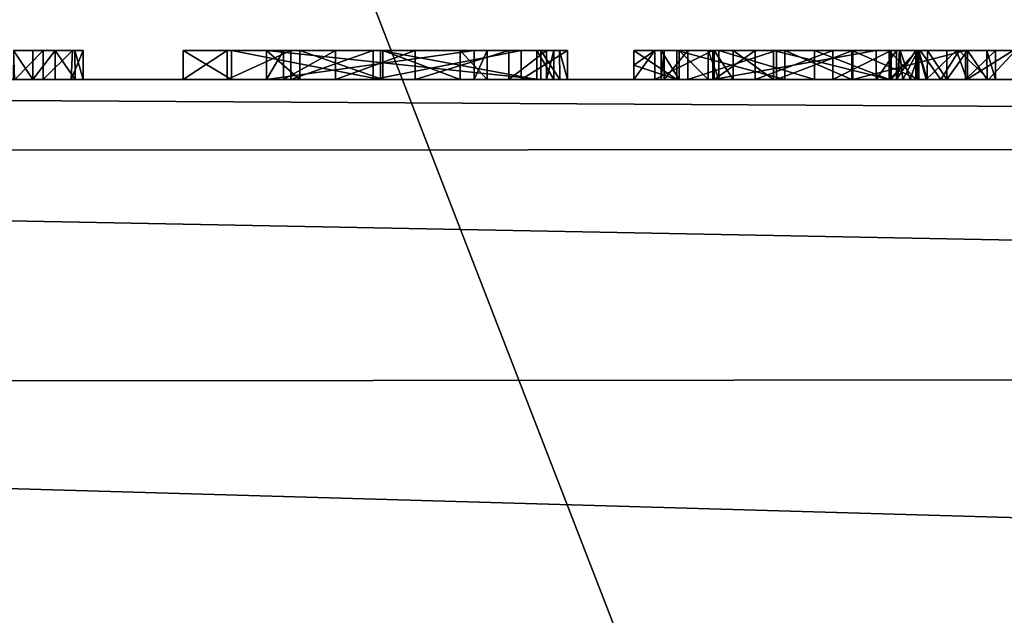
# Model space of a CAD drawing. Units: millimetres. Extents: x -32 to 32, y -122 to 32.
# Drawn here: x -7 to -4, y -23 to -21 of the extents above; entities that cross this region are included whole.
import ezdxf

# ---------------------------------------------------------------- set-up
doc = ezdxf.new("R2010")
doc.units = ezdxf.units.MM
doc.header["$LTSCALE"] = 81.481481
for name, color, linetype in [('178', 7, 'CONTINUOUS'), ('192', 7, 'CONTINUOUS'), ('194', 7, 'CONTINUOUS'), ('221', 7, 'CONTINUOUS'), ('33', 7, 'CONTINUOUS'), ('34', 7, 'CONTINUOUS'), ('347', 7, 'CONTINUOUS'), ('349', 7, 'CONTINUOUS'), ('35', 7, 'CONTINUOUS'), ('357', 7, 'CONTINUOUS'), ('36', 7, 'CONTINUOUS'), ('37', 7, 'CONTINUOUS'), ('42', 7, 'CONTINUOUS'), ('43', 7, 'CONTINUOUS'), ('44', 7, 'CONTINUOUS'), ('45', 7, 'CONTINUOUS'), ('46', 7, 'CONTINUOUS'), ('47', 7, 'CONTINUOUS'), ('48', 7, 'CONTINUOUS'), ('49', 7, 'CONTINUOUS'), ('5', 7, 'CONTINUOUS'), ('50', 7, 'CONTINUOUS'), ('51', 7, 'CONTINUOUS'), ('52', 7, 'CONTINUOUS'), ('53', 7, 'CONTINUOUS'), ('54', 7, 'CONTINUOUS'), ('55', 7, 'CONTINUOUS'), ('56', 7, 'CONTINUOUS'), ('57', 7, 'CONTINUOUS'), ('58', 7, 'CONTINUOUS'), ('59', 7, 'CONTINUOUS'), ('6', 7, 'CONTINUOUS'), ('60', 7, 'CONTINUOUS'), ('61', 7, 'CONTINUOUS'), ('62', 7, 'CONTINUOUS'), ('63', 7, 'CONTINUOUS'), ('64', 7, 'CONTINUOUS'), ('65', 7, 'CONTINUOUS'), ('66', 7, 'CONTINUOUS'), ('67', 7, 'CONTINUOUS'), ('68', 7, 'CONTINUOUS'), ('69', 7, 'CONTINUOUS'), ('7', 7, 'CONTINUOUS'), ('70', 7, 'CONTINUOUS')]:
    doc.layers.add(name, color=color, linetype=linetype)

msp = doc.modelspace()

# ---------------------------------------------------------------- linework, layer by layer
at = {"layer": '178', "linetype": 'Continuous'}
for points in [[(-4.4163, -21, 23.0959), (-4.4349, -21, 22.6673), (-4.4275, -20.9, 22.9645), (-4.4163, -21, 23.0959)], [(-4.4349, -21, 22.6673), (-4.3904, -21, 22.2382), (-4.4251, -20.9, 22.5179), (-4.4349, -21, 22.6673)], [(-4.4275, -20.9, 22.9645), (-4.4349, -21, 22.6673), (-4.4251, -20.9, 22.5179), (-4.4275, -20.9, 22.9645)], [(-4.3627, -20.9, 23.4102), (-4.4163, -21, 23.0959), (-4.4275, -20.9, 22.9645), (-4.3627, -20.9, 23.4102)], [(-4.4251, -20.9, 22.5179), (-4.3904, -21, 22.2382), (-4.3558, -20.9, 22.0743), (-4.4251, -20.9, 22.5179)], [(-4.3361, -21, 23.5187), (-4.4163, -21, 23.0959), (-4.3627, -20.9, 23.4102), (-4.3361, -21, 23.5187)], [(-4.3904, -21, 22.2382), (-4.2852, -21, 21.8228), (-4.3558, -20.9, 22.0743), (-4.3904, -21, 22.2382)], [(-4.2302, -20.9, 23.8374), (-4.3361, -21, 23.5187), (-4.3627, -20.9, 23.4102), (-4.2302, -20.9, 23.8374)], [(-4.3558, -20.9, 22.0743), (-4.2852, -21, 21.8228), (-4.2217, -20.9, 21.6518), (-4.3558, -20.9, 22.0743)], [(-4.1948, -21, 23.9251), (-4.3361, -21, 23.5187), (-4.2302, -20.9, 23.8374), (-4.1948, -21, 23.9251)], [(-4.2852, -21, 21.8228), (-4.1195, -21, 21.4242), (-4.2217, -20.9, 21.6518), (-4.2852, -21, 21.8228)], [(-4.0343, -20.9, 24.2411), (-4.1948, -21, 23.9251), (-4.2302, -20.9, 23.8374), (-4.0343, -20.9, 24.2411)], [(-4.2217, -20.9, 21.6518), (-4.1195, -21, 21.4242), (-4.0266, -20.9, 21.2551), (-4.2217, -20.9, 21.6518)], [(-3.9972, -21, 24.3059), (-4.1948, -21, 23.9251), (-4.0343, -20.9, 24.2411), (-3.9972, -21, 24.3059)], [(-4.1195, -21, 21.4242), (-3.8993, -21, 21.0566), (-4.0266, -20.9, 21.2551), (-4.1195, -21, 21.4242)]]:
    msp.add_3dface(points, dxfattribs=at)
at = {"layer": '192', "color": 250, "linetype": 'Continuous', "true_color": 0x282828}
for points in [[(-7.426, -20.9, 16.049), (-7.4924, -20.9, 18.3145), (-7.4934, -20.9, 16.0786), (-7.426, -20.9, 16.049)], [(-7.391, -20.9, 18.363), (-7.4924, -20.9, 18.3145), (-7.426, -20.9, 16.049), (-7.391, -20.9, 18.363)], [(-7.349, -20.9, 16.049), (-7.391, -20.9, 18.363), (-7.426, -20.9, 16.049), (-7.349, -20.9, 16.049)], [(-7.2896, -20.9, 18.3145), (-7.391, -20.9, 18.363), (-7.349, -20.9, 16.049), (-7.2896, -20.9, 18.3145)], [(-7.2896, -20.9, 18.3145), (-7.349, -20.9, 16.049), (-7.2816, -20.9, 16.0786), (-7.2896, -20.9, 18.3145)], [(-7.252, -20.9, 18.224), (-7.2896, -20.9, 18.3145), (-7.252, -20.9, 16.146), (-7.252, -20.9, 18.224)], [(-7.252, -20.9, 16.146), (-7.2896, -20.9, 18.3145), (-7.2816, -20.9, 16.0786), (-7.252, -20.9, 16.146)], [(-6.906, -20.9, 16.83), (-6.7388, -20.9, 16.2438), (-6.7537, -20.9, 17.3554), (-6.906, -20.9, 16.83)], [(-6.7537, -20.9, 17.3554), (-6.7388, -20.9, 16.2438), (-6.618, -20.9, 16.765), (-6.7537, -20.9, 17.3554)], [(-6.534, -20.9, 17.5437), (-6.7537, -20.9, 17.3554), (-6.6179, -20.9, 16.975), (-6.534, -20.9, 17.5437)], [(-6.7537, -20.9, 17.3554), (-6.618, -20.9, 16.765), (-6.6179, -20.9, 16.975), (-6.7537, -20.9, 17.3554)], [(-6.7388, -20.9, 16.2438), (-6.2231, -20.9, 16.0027), (-6.5594, -20.9, 16.4883), (-6.7388, -20.9, 16.2438)], [(-6.618, -20.9, 16.765), (-6.7388, -20.9, 16.2438), (-6.5594, -20.9, 16.4883), (-6.618, -20.9, 16.765)], [(-6.618, -20.9, 16.765), (-5.669, -20.9, 16.765), (-6.6179, -20.9, 16.975), (-6.618, -20.9, 16.765)], [(-6.534, -20.9, 17.5437), (-6.6179, -20.9, 16.975), (-6.5032, -20.9, 17.2708), (-6.534, -20.9, 17.5437)], [(-5.669, -20.9, 16.765), (-5.8989, -20.9, 16.975), (-6.6179, -20.9, 16.975), (-5.669, -20.9, 16.765)], [(-6.2231, -20.9, 16.0027), (-6.3796, -20.9, 16.2904), (-6.5594, -20.9, 16.4883), (-6.2231, -20.9, 16.0027)], [(-6.2493, -20.9, 17.62), (-6.534, -20.9, 17.5437), (-6.5032, -20.9, 17.2708), (-6.2493, -20.9, 17.62)], [(-6.215, -20.9, 17.389), (-6.2493, -20.9, 17.62), (-6.5032, -20.9, 17.2708), (-6.215, -20.9, 17.389)], [(-6.2231, -20.9, 16.0027), (-6.1031, -20.9, 16.2364), (-6.3796, -20.9, 16.2904), (-6.2231, -20.9, 16.0027)], [(-5.7368, -20.9, 17.4321), (-6.2493, -20.9, 17.62), (-5.948, -20.9, 17.2893), (-5.7368, -20.9, 17.4321)], [(-6.2493, -20.9, 17.62), (-6.215, -20.9, 17.389), (-5.948, -20.9, 17.2893), (-6.2493, -20.9, 17.62)], [(-6.2231, -20.9, 16.0027), (-5.683, -20.9, 16.132), (-6.1031, -20.9, 16.2364), (-6.2231, -20.9, 16.0027)], [(-5.683, -20.9, 16.132), (-5.7796, -20.9, 16.3426), (-6.1031, -20.9, 16.2364), (-5.683, -20.9, 16.132)], [(-5.855, -20.9, 17.022), (-5.7368, -20.9, 17.4321), (-5.948, -20.9, 17.2893), (-5.855, -20.9, 17.022)], [(-5.8989, -20.9, 16.975), (-5.669, -20.9, 16.765), (-5.855, -20.9, 17.022), (-5.8989, -20.9, 16.975)], [(-5.669, -20.9, 16.765), (-5.7368, -20.9, 17.4321), (-5.855, -20.9, 17.022), (-5.669, -20.9, 16.765)], [(-5.6489, -20.9, 16.3377), (-5.7796, -20.9, 16.3426), (-5.624, -20.9, 16.195), (-5.6489, -20.9, 16.3377)], [(-5.7796, -20.9, 16.3426), (-5.683, -20.9, 16.132), (-5.624, -20.9, 16.195), (-5.7796, -20.9, 16.3426)], [(-5.576, -20.9, 16.949), (-5.7368, -20.9, 17.4321), (-5.576, -20.9, 16.858), (-5.576, -20.9, 16.949)], [(-5.576, -20.9, 16.858), (-5.7368, -20.9, 17.4321), (-5.6044, -20.9, 16.7934), (-5.576, -20.9, 16.858)], [(-5.7368, -20.9, 17.4321), (-5.669, -20.9, 16.765), (-5.6044, -20.9, 16.7934), (-5.7368, -20.9, 17.4321)], [(-5.347, -20.9, 16.478), (-5.1981, -20.9, 16.1213), (-5.2747, -20.9, 16.7366), (-5.347, -20.9, 16.478)], [(-5.1981, -20.9, 16.1213), (-5.0737, -20.9, 16.9145), (-5.2747, -20.9, 16.7366), (-5.1981, -20.9, 16.1213)], [(-5.2419, -20.9, 17.4413), (-5.2526, -20.9, 17.3482), (-5.1903, -20.9, 17.2775), (-5.2419, -20.9, 17.4413)], [(-5.16, -20.9, 17.512), (-5.2419, -20.9, 17.4413), (-5.1903, -20.9, 17.2775), (-5.16, -20.9, 17.512)], [(-5.1981, -20.9, 16.1213), (-4.824, -20.9, 16.0203), (-5.069, -20.9, 16.495), (-5.1981, -20.9, 16.1213)], [(-5.0737, -20.9, 16.9145), (-5.1981, -20.9, 16.1213), (-5.069, -20.9, 16.495), (-5.0737, -20.9, 16.9145)], [(-5.09, -20.9, 17.28), (-5.16, -20.9, 17.512), (-5.1903, -20.9, 17.2775), (-5.09, -20.9, 17.28)], [(-5.09, -20.9, 17.28), (-5.053, -20.9, 17.301), (-5.16, -20.9, 17.512), (-5.09, -20.9, 17.28)], [(-5.16, -20.9, 17.512), (-5.053, -20.9, 17.301), (-4.8533, -20.9, 17.6045), (-5.16, -20.9, 17.512)], [(-4.508, -20.9, 17.038), (-5.0737, -20.9, 16.9145), (-4.8634, -20.9, 16.7702), (-4.508, -20.9, 17.038)], [(-5.0737, -20.9, 16.9145), (-5.069, -20.9, 16.495), (-5.0036, -20.9, 16.6603), (-5.0737, -20.9, 16.9145)], [(-5.0737, -20.9, 16.9145), (-5.0036, -20.9, 16.6603), (-4.8634, -20.9, 16.7702), (-5.0737, -20.9, 16.9145)], [(-5.069, -20.9, 16.495), (-4.824, -20.9, 16.0203), (-4.9267, -20.9, 16.2682), (-5.069, -20.9, 16.495)], [(-5.053, -20.9, 17.301), (-4.7215, -20.9, 17.3812), (-4.8533, -20.9, 17.6045), (-5.053, -20.9, 17.301)], [(-4.824, -20.9, 16.0203), (-4.6579, -20.9, 16.2636), (-4.9267, -20.9, 16.2682), (-4.824, -20.9, 16.0203)], [(-4.508, -20.9, 17.038), (-4.8634, -20.9, 16.7702), (-4.462, -20.9, 16.825), (-4.508, -20.9, 17.038)], [(-4.7215, -20.9, 17.3812), (-4.5896, -20.9, 17.6157), (-4.8533, -20.9, 17.6045), (-4.7215, -20.9, 17.3812)], [(-4.824, -20.9, 16.0203), (-4.5922, -20.9, 16.0633), (-4.6579, -20.9, 16.2636), (-4.824, -20.9, 16.0203)], [(-4.7215, -20.9, 17.3812), (-4.4638, -20.9, 17.3228), (-4.5896, -20.9, 17.6157), (-4.7215, -20.9, 17.3812)], [(-4.5922, -20.9, 16.0633), (-4.4571, -20.9, 16.3563), (-4.6579, -20.9, 16.2636), (-4.5922, -20.9, 16.0633)], [(-4.5922, -20.9, 16.0633), (-4.361, -20.9, 16.217), (-4.4571, -20.9, 16.3563), (-4.5922, -20.9, 16.0633)], [(-4.4638, -20.9, 17.3228), (-4.199, -20.9, 17.4477), (-4.5896, -20.9, 17.6157), (-4.4638, -20.9, 17.3228)], [(-4.4386, -20.9, 17.0376), (-4.508, -20.9, 17.038), (-4.462, -20.9, 16.825), (-4.4386, -20.9, 17.0376)], [(-4.4638, -20.9, 17.3228), (-4.371, -20.9, 17.084), (-4.199, -20.9, 17.4477), (-4.4638, -20.9, 17.3228)], [(-4.4386, -20.9, 17.0376), (-4.462, -20.9, 16.825), (-4.367, -20.9, 16.825), (-4.4386, -20.9, 17.0376)], [(-4.361, -20.9, 16.217), (-4.367, -20.9, 16.492), (-4.4571, -20.9, 16.3563), (-4.361, -20.9, 16.217)], [(-4.371, -20.9, 17.035), (-4.4386, -20.9, 17.0376), (-4.367, -20.9, 16.825), (-4.371, -20.9, 17.035)], [(-4.3627, -20.9, 23.4102), (-4.4275, -20.9, 22.9645), (-4.4251, -20.9, 22.5179), (-4.3627, -20.9, 23.4102)], [(-4.3627, -20.9, 23.4102), (-4.4251, -20.9, 22.5179), (-4.3558, -20.9, 22.0743), (-4.3627, -20.9, 23.4102)], [(-4.371, -20.9, 17.084), (-4.371, -20.9, 17.035), (-4.367, -20.9, 16.825), (-4.371, -20.9, 17.084)], [(-4.199, -20.9, 17.4477), (-4.371, -20.9, 17.084), (-4.264, -20.9, 16.049), (-4.199, -20.9, 17.4477)], [(-4.264, -20.9, 16.049), (-4.371, -20.9, 17.084), (-4.3314, -20.9, 16.0786), (-4.264, -20.9, 16.049)], [(-4.3314, -20.9, 16.0786), (-4.371, -20.9, 17.084), (-4.367, -20.9, 16.825), (-4.3314, -20.9, 16.0786)], [(-4.361, -20.9, 16.217), (-4.3314, -20.9, 16.0786), (-4.367, -20.9, 16.825), (-4.361, -20.9, 16.217)], [(-4.367, -20.9, 16.492), (-4.361, -20.9, 16.217), (-4.367, -20.9, 16.825), (-4.367, -20.9, 16.492)], [(-4.2302, -20.9, 23.8374), (-4.3627, -20.9, 23.4102), (-4.3558, -20.9, 22.0743), (-4.2302, -20.9, 23.8374)], [(-4.361, -20.9, 16.217), (-4.361, -20.9, 16.146), (-4.3314, -20.9, 16.0786), (-4.361, -20.9, 16.217)], [(-4.2302, -20.9, 23.8374), (-4.3558, -20.9, 22.0743), (-4.2217, -20.9, 21.6518), (-4.2302, -20.9, 23.8374)], [(-4.193, -20.9, 16.049), (-4.199, -20.9, 17.4477), (-4.264, -20.9, 16.049), (-4.193, -20.9, 16.049)], [(-4.0343, -20.9, 24.2411), (-4.2302, -20.9, 23.8374), (-4.2217, -20.9, 21.6518), (-4.0343, -20.9, 24.2411)], [(-4.0343, -20.9, 24.2411), (-4.2217, -20.9, 21.6518), (-4.0266, -20.9, 21.2551), (-4.0343, -20.9, 24.2411)], [(-4.096, -20.9, 17.049), (-4.199, -20.9, 17.4477), (-4.096, -20.9, 16.146), (-4.096, -20.9, 17.049)], [(-4.096, -20.9, 16.146), (-4.199, -20.9, 17.4477), (-4.1256, -20.9, 16.0786), (-4.096, -20.9, 16.146)], [(-4.199, -20.9, 17.4477), (-4.193, -20.9, 16.049), (-4.1256, -20.9, 16.0786), (-4.199, -20.9, 17.4477)]]:
    msp.add_3dface(points, dxfattribs=at)
at = {"layer": '194', "linetype": 'Continuous'}
for points in [[(-20.5, 20.5782, 138.7168), (-20.5, -72.3373, 153.4332), (20.5, 20.5782, 138.7168), (-20.5, 20.5782, 138.7168)], [(20.5, 20.5782, 138.7168), (-20.5, -72.3373, 153.4332), (20.5, -72.3373, 153.4332), (20.5, 20.5782, 138.7168)]]:
    msp.add_3dface(points, dxfattribs=at)
at = {"layer": '221', "linetype": 'Continuous'}
for points in [[(-12.9292, -21.8719, 135.7381), (-14.7347, -18.5409, 132.9314), (-6.3987, -25.1361, 135.2114), (-12.9292, -21.8719, 135.7381)], [(-14.7347, -18.5409, 132.9314), (-8.2332, -23.9278, 132.8059), (-6.3987, -25.1361, 135.2114), (-14.7347, -18.5409, 132.9314)], [(-11.6316, -24.8776, 138.1658), (-12.9292, -21.8719, 135.7381), (-5.7703, -26.0553, 137.4584), (-11.6316, -24.8776, 138.1658)], [(-12.9292, -21.8719, 135.7381), (-6.3987, -25.1361, 135.2114), (-5.7703, -26.0553, 137.4584), (-12.9292, -21.8719, 135.7381)]]:
    msp.add_3dface(points, dxfattribs=at)
at = {"layer": '33', "linetype": 'Continuous'}
for points in [[(-7.391, -20.9, 18.363), (-7.4887, -21, 18.3226), (-7.4924, -20.9, 18.3145), (-7.391, -20.9, 18.363)], [(-7.391, -21, 18.363), (-7.4887, -21, 18.3226), (-7.391, -20.9, 18.363), (-7.391, -21, 18.363)], [(-7.2933, -21, 18.3226), (-7.391, -21, 18.363), (-7.2896, -20.9, 18.3145), (-7.2933, -21, 18.3226)], [(-7.2896, -20.9, 18.3145), (-7.391, -21, 18.363), (-7.391, -20.9, 18.363), (-7.2896, -20.9, 18.3145)], [(-7.252, -21, 18.224), (-7.2933, -21, 18.3226), (-7.252, -20.9, 18.224), (-7.252, -21, 18.224)], [(-7.252, -20.9, 18.224), (-7.2933, -21, 18.3226), (-7.2896, -20.9, 18.3145), (-7.252, -20.9, 18.224)]]:
    msp.add_3dface(points, dxfattribs=at)
at = {"layer": '34', "linetype": 'Continuous'}
for points in [[(-7.252, -21, 16.146), (-7.252, -21, 18.224), (-7.252, -20.9, 16.146), (-7.252, -21, 16.146)], [(-7.252, -21, 18.224), (-7.252, -20.9, 18.224), (-7.252, -20.9, 16.146), (-7.252, -21, 18.224)]]:
    msp.add_3dface(points, dxfattribs=at)
at = {"layer": '347', "color": 254, "linetype": 'Continuous', "true_color": 0xe6e6e6}
for points in [[(0, 32), (0, -32), (-12.2433, -29.565), (0, 32)], [(-12.2433, 29.565), (0, 32), (-12.2433, -29.565), (-12.2433, 29.565)]]:
    msp.add_3dface(points, dxfattribs=at)
at = {"layer": '349', "color": 254, "linetype": 'Continuous', "true_color": 0xe6e6e6}
for points in [[(20, -21, 6), (-20, -21, 6), (12.045, -29.1057, 6), (20, -21, 6)], [(0, -31.5, 6), (-20, -21, 6), (-12.0451, -29.1057, 6), (0, -31.5, 6)], [(-20, -21, 6), (0, -31.5, 6), (12.045, -29.1057, 6), (-20, -21, 6)]]:
    msp.add_3dface(points, dxfattribs=at)
at = {"layer": '35', "linetype": 'Continuous'}
for points in [[(-7.349, -21, 16.049), (-7.2805, -21, 16.0775), (-7.349, -20.9, 16.049), (-7.349, -21, 16.049)], [(-7.349, -20.9, 16.049), (-7.2805, -21, 16.0775), (-7.2816, -20.9, 16.0786), (-7.349, -20.9, 16.049)], [(-7.2805, -21, 16.0775), (-7.252, -21, 16.146), (-7.2816, -20.9, 16.0786), (-7.2805, -21, 16.0775)], [(-7.252, -21, 16.146), (-7.252, -20.9, 16.146), (-7.2816, -20.9, 16.0786), (-7.252, -21, 16.146)]]:
    msp.add_3dface(points, dxfattribs=at)
at = {"layer": '357', "linetype": 'Continuous'}
for points in [[(-4.7646, -24.5688, 122), (-8.9155, -23.063, 122), (-8.1061, -15.9508, 122), (-4.7646, -24.5688, 122)], [(0, -17.8929, 122), (-4.7646, -24.5688, 122), (-8.1061, -15.9508, 122), (0, -17.8929, 122)], [(0, -25.1052, 122), (-4.7646, -24.5688, 122), (0, -17.8929, 122), (0, -25.1052, 122)]]:
    msp.add_3dface(points, dxfattribs=at)
at = {"layer": '36', "linetype": 'Continuous'}
for points in [[(-7.426, -21, 16.049), (-7.349, -21, 16.049), (-7.349, -20.9, 16.049), (-7.426, -21, 16.049)], [(-7.426, -21, 16.049), (-7.349, -20.9, 16.049), (-7.426, -20.9, 16.049), (-7.426, -21, 16.049)]]:
    msp.add_3dface(points, dxfattribs=at)
at = {"layer": '37', "linetype": 'Continuous'}
for points in [[(-7.4945, -21, 16.0775), (-7.426, -21, 16.049), (-7.4934, -20.9, 16.0786), (-7.4945, -21, 16.0775)], [(-7.426, -21, 16.049), (-7.426, -20.9, 16.049), (-7.4934, -20.9, 16.0786), (-7.426, -21, 16.049)]]:
    msp.add_3dface(points, dxfattribs=at)
at = {"layer": '42', "linetype": 'Continuous'}
for points in [[(-5.347, -20.95, 16.478), (-5.1981, -21, 16.1213), (-5.347, -20.9, 16.478), (-5.347, -20.95, 16.478)], [(-5.347, -20.9, 16.478), (-5.1981, -21, 16.1213), (-5.1981, -20.9, 16.1213), (-5.347, -20.9, 16.478)], [(-5.1981, -21, 16.1213), (-4.824, -21, 16.0203), (-5.1981, -20.9, 16.1213), (-5.1981, -21, 16.1213)], [(-5.1981, -20.9, 16.1213), (-4.824, -21, 16.0203), (-4.824, -20.9, 16.0203), (-5.1981, -20.9, 16.1213)], [(-4.824, -21, 16.0203), (-4.5922, -21, 16.0633), (-4.824, -20.9, 16.0203), (-4.824, -21, 16.0203)], [(-4.824, -20.9, 16.0203), (-4.5922, -21, 16.0633), (-4.5922, -20.9, 16.0633), (-4.824, -20.9, 16.0203)], [(-4.5922, -21, 16.0633), (-4.361, -21, 16.217), (-4.5922, -20.9, 16.0633), (-4.5922, -21, 16.0633)], [(-4.5922, -20.9, 16.0633), (-4.361, -21, 16.217), (-4.361, -20.9, 16.217), (-4.5922, -20.9, 16.0633)], [(-5.347, -21, 16.478), (-5.1981, -21, 16.1213), (-5.347, -20.95, 16.478), (-5.347, -21, 16.478)]]:
    msp.add_3dface(points, dxfattribs=at)
at = {"layer": '43', "linetype": 'Continuous'}
for points in [[(-5.2747, -21, 16.7366), (-5.347, -21, 16.478), (-5.2747, -20.9, 16.7366), (-5.2747, -21, 16.7366)], [(-5.347, -21, 16.478), (-5.347, -20.95, 16.478), (-5.2747, -20.9, 16.7366), (-5.347, -21, 16.478)], [(-5.347, -20.95, 16.478), (-5.347, -20.9, 16.478), (-5.2747, -20.9, 16.7366), (-5.347, -20.95, 16.478)], [(-5.0737, -21, 16.9145), (-5.2747, -21, 16.7366), (-5.0737, -20.9, 16.9145), (-5.0737, -21, 16.9145)], [(-5.0737, -20.9, 16.9145), (-5.2747, -21, 16.7366), (-5.2747, -20.9, 16.7366), (-5.0737, -20.9, 16.9145)], [(-4.508, -21, 17.038), (-5.0737, -21, 16.9145), (-4.508, -20.9, 17.038), (-4.508, -21, 17.038)], [(-4.508, -20.9, 17.038), (-5.0737, -21, 16.9145), (-5.0737, -20.9, 16.9145), (-4.508, -20.9, 17.038)]]:
    msp.add_3dface(points, dxfattribs=at)
at = {"layer": '44', "linetype": 'Continuous'}
for points in [[(-4.4386, -21, 17.0376), (-4.508, -21, 17.038), (-4.4386, -20.9, 17.0376), (-4.4386, -21, 17.0376)], [(-4.508, -21, 17.038), (-4.508, -20.9, 17.038), (-4.4386, -20.9, 17.0376), (-4.508, -21, 17.038)], [(-4.371, -21, 17.035), (-4.4386, -21, 17.0376), (-4.371, -20.9, 17.035), (-4.371, -21, 17.035)], [(-4.371, -20.9, 17.035), (-4.4386, -21, 17.0376), (-4.4386, -20.9, 17.0376), (-4.371, -20.9, 17.035)]]:
    msp.add_3dface(points, dxfattribs=at)
at = {"layer": '45', "linetype": 'Continuous'}
for points in [[(-4.371, -21, 17.084), (-4.371, -21, 17.035), (-4.371, -20.9, 17.035), (-4.371, -21, 17.084)], [(-4.371, -21, 17.084), (-4.371, -20.9, 17.035), (-4.371, -20.9, 17.084), (-4.371, -21, 17.084)]]:
    msp.add_3dface(points, dxfattribs=at)
at = {"layer": '46', "linetype": 'Continuous'}
for points in [[(-5.053, -21, 17.301), (-4.7215, -21, 17.3812), (-5.053, -20.9, 17.301), (-5.053, -21, 17.301)], [(-5.053, -20.9, 17.301), (-4.7215, -21, 17.3812), (-4.7215, -20.9, 17.3812), (-5.053, -20.9, 17.301)], [(-4.7215, -21, 17.3812), (-4.4638, -21, 17.3228), (-4.7215, -20.9, 17.3812), (-4.7215, -21, 17.3812)], [(-4.7215, -20.9, 17.3812), (-4.4638, -21, 17.3228), (-4.4638, -20.9, 17.3228), (-4.7215, -20.9, 17.3812)], [(-4.4638, -21, 17.3228), (-4.371, -21, 17.084), (-4.4638, -20.9, 17.3228), (-4.4638, -21, 17.3228)], [(-4.371, -21, 17.084), (-4.371, -20.9, 17.084), (-4.4638, -20.9, 17.3228), (-4.371, -21, 17.084)]]:
    msp.add_3dface(points, dxfattribs=at)
at = {"layer": '47', "linetype": 'Continuous'}
for points in [[(-5.09, -21, 17.28), (-5.053, -21, 17.301), (-5.09, -20.9, 17.28), (-5.09, -21, 17.28)], [(-5.053, -21, 17.301), (-5.053, -20.9, 17.301), (-5.09, -20.9, 17.28), (-5.053, -21, 17.301)]]:
    msp.add_3dface(points, dxfattribs=at)
at = {"layer": '48', "linetype": 'Continuous'}
for points in [[(-5.2419, -21, 17.4413), (-5.2526, -21, 17.3482), (-5.2419, -20.9, 17.4413), (-5.2419, -21, 17.4413)], [(-5.2526, -21, 17.3482), (-5.1903, -21, 17.2775), (-5.2526, -20.9, 17.3482), (-5.2526, -21, 17.3482)], [(-5.2419, -20.9, 17.4413), (-5.2526, -21, 17.3482), (-5.2526, -20.9, 17.3482), (-5.2419, -20.9, 17.4413)], [(-5.2526, -20.9, 17.3482), (-5.1903, -21, 17.2775), (-5.1903, -20.9, 17.2775), (-5.2526, -20.9, 17.3482)], [(-5.16, -21, 17.512), (-5.2419, -21, 17.4413), (-5.16, -20.9, 17.512), (-5.16, -21, 17.512)], [(-5.16, -20.9, 17.512), (-5.2419, -21, 17.4413), (-5.2419, -20.9, 17.4413), (-5.16, -20.9, 17.512)], [(-5.1903, -21, 17.2775), (-5.09, -21, 17.28), (-5.1903, -20.9, 17.2775), (-5.1903, -21, 17.2775)], [(-5.09, -21, 17.28), (-5.09, -20.9, 17.28), (-5.1903, -20.9, 17.2775), (-5.09, -21, 17.28)]]:
    msp.add_3dface(points, dxfattribs=at)
at = {"layer": '49', "linetype": 'Continuous'}
for points in [[(-4.8533, -21, 17.6045), (-5.16, -21, 17.512), (-4.8533, -20.9, 17.6045), (-4.8533, -21, 17.6045)], [(-5.16, -21, 17.512), (-5.16, -20.9, 17.512), (-4.8533, -20.9, 17.6045), (-5.16, -21, 17.512)], [(-4.5896, -21, 17.6157), (-4.8533, -21, 17.6045), (-4.5896, -20.9, 17.6157), (-4.5896, -21, 17.6157)], [(-4.5896, -20.9, 17.6157), (-4.8533, -21, 17.6045), (-4.8533, -20.9, 17.6045), (-4.5896, -20.9, 17.6157)], [(-4.199, -21, 17.4477), (-4.5896, -21, 17.6157), (-4.199, -20.9, 17.4477), (-4.199, -21, 17.4477)], [(-4.199, -20.9, 17.4477), (-4.5896, -21, 17.6157), (-4.5896, -20.9, 17.6157), (-4.199, -20.9, 17.4477)], [(-4.096, -21, 17.049), (-4.199, -21, 17.4477), (-4.096, -20.9, 17.049), (-4.096, -21, 17.049)], [(-4.096, -20.9, 17.049), (-4.199, -21, 17.4477), (-4.199, -20.9, 17.4477), (-4.096, -20.9, 17.049)]]:
    msp.add_3dface(points, dxfattribs=at)
at = {"layer": '5', "color": 9, "linetype": 'Continuous', "true_color": 0xb1bdc9}
for points in [[(-20, -121, 118), (20, -121, 118), (16.31, -9.4135, 118), (-20, -121, 118)], [(9.4135, -16.31, 118), (-20, -121, 118), (16.31, -9.4135, 118), (9.4135, -16.31, 118)], [(-9.4135, -16.31, 118), (-20, -121, 118), (0, -18.8325, 118), (-9.4135, -16.31, 118)], [(0, -18.8325, 118), (-20, -121, 118), (9.4135, -16.31, 118), (0, -18.8325, 118)]]:
    msp.add_3dface(points, dxfattribs=at)
at = {"layer": '50', "linetype": 'Continuous'}
for points in [[(-4.096, -21, 16.146), (-4.096, -21, 17.049), (-4.096, -20.9, 16.146), (-4.096, -21, 16.146)], [(-4.096, -21, 17.049), (-4.096, -20.9, 17.049), (-4.096, -20.9, 16.146), (-4.096, -21, 17.049)]]:
    msp.add_3dface(points, dxfattribs=at)
at = {"layer": '51', "linetype": 'Continuous'}
for points in [[(-4.193, -21, 16.049), (-4.1245, -21, 16.0775), (-4.193, -20.9, 16.049), (-4.193, -21, 16.049)], [(-4.193, -20.9, 16.049), (-4.1245, -21, 16.0775), (-4.1256, -20.9, 16.0786), (-4.193, -20.9, 16.049)], [(-4.1245, -21, 16.0775), (-4.096, -21, 16.146), (-4.1256, -20.9, 16.0786), (-4.1245, -21, 16.0775)], [(-4.096, -21, 16.146), (-4.096, -20.9, 16.146), (-4.1256, -20.9, 16.0786), (-4.096, -21, 16.146)]]:
    msp.add_3dface(points, dxfattribs=at)
at = {"layer": '52', "linetype": 'Continuous'}
for points in [[(-4.264, -21, 16.049), (-4.193, -21, 16.049), (-4.193, -20.9, 16.049), (-4.264, -21, 16.049)], [(-4.264, -21, 16.049), (-4.193, -20.9, 16.049), (-4.264, -20.9, 16.049), (-4.264, -21, 16.049)]]:
    msp.add_3dface(points, dxfattribs=at)
at = {"layer": '53', "linetype": 'Continuous'}
for points in [[(-4.361, -21, 16.146), (-4.3325, -21, 16.0775), (-4.361, -20.9, 16.146), (-4.361, -21, 16.146)], [(-4.361, -20.9, 16.146), (-4.3325, -21, 16.0775), (-4.3314, -20.9, 16.0786), (-4.361, -20.9, 16.146)], [(-4.3325, -21, 16.0775), (-4.264, -21, 16.049), (-4.3314, -20.9, 16.0786), (-4.3325, -21, 16.0775)], [(-4.264, -21, 16.049), (-4.264, -20.9, 16.049), (-4.3314, -20.9, 16.0786), (-4.264, -21, 16.049)]]:
    msp.add_3dface(points, dxfattribs=at)
at = {"layer": '54', "linetype": 'Continuous'}
for points in [[(-4.361, -21, 16.217), (-4.361, -21, 16.146), (-4.361, -20.9, 16.146), (-4.361, -21, 16.217)], [(-4.361, -20.9, 16.217), (-4.361, -21, 16.217), (-4.361, -20.9, 16.146), (-4.361, -20.9, 16.217)]]:
    msp.add_3dface(points, dxfattribs=at)
at = {"layer": '55', "linetype": 'Continuous'}
for points in [[(-5.069, -21, 16.495), (-5.0036, -21, 16.6603), (-5.069, -20.9, 16.495), (-5.069, -21, 16.495)], [(-5.069, -20.9, 16.495), (-5.0036, -21, 16.6603), (-5.0036, -20.9, 16.6603), (-5.069, -20.9, 16.495)], [(-5.0036, -21, 16.6603), (-4.8634, -21, 16.7702), (-5.0036, -20.9, 16.6603), (-5.0036, -21, 16.6603)], [(-5.0036, -20.9, 16.6603), (-4.8634, -21, 16.7702), (-4.8634, -20.9, 16.7702), (-5.0036, -20.9, 16.6603)], [(-4.8634, -21, 16.7702), (-4.462, -21, 16.825), (-4.8634, -20.9, 16.7702), (-4.8634, -21, 16.7702)], [(-4.8634, -20.9, 16.7702), (-4.462, -21, 16.825), (-4.462, -20.9, 16.825), (-4.8634, -20.9, 16.7702)]]:
    msp.add_3dface(points, dxfattribs=at)
at = {"layer": '56', "linetype": 'Continuous'}
for points in [[(-4.9267, -21, 16.2682), (-5.069, -21, 16.495), (-4.9267, -20.9, 16.2682), (-4.9267, -21, 16.2682)], [(-5.069, -21, 16.495), (-5.069, -20.9, 16.495), (-4.9267, -20.9, 16.2682), (-5.069, -21, 16.495)], [(-4.6579, -21, 16.2636), (-4.9267, -21, 16.2682), (-4.6579, -20.9, 16.2636), (-4.6579, -21, 16.2636)], [(-4.6579, -20.9, 16.2636), (-4.9267, -21, 16.2682), (-4.9267, -20.9, 16.2682), (-4.6579, -20.9, 16.2636)], [(-4.4571, -21, 16.3563), (-4.6579, -21, 16.2636), (-4.4571, -20.9, 16.3563), (-4.4571, -21, 16.3563)], [(-4.4571, -20.9, 16.3563), (-4.6579, -21, 16.2636), (-4.6579, -20.9, 16.2636), (-4.4571, -20.9, 16.3563)], [(-4.367, -21, 16.492), (-4.4571, -21, 16.3563), (-4.367, -20.9, 16.492), (-4.367, -21, 16.492)], [(-4.367, -20.9, 16.492), (-4.4571, -21, 16.3563), (-4.4571, -20.9, 16.3563), (-4.367, -20.9, 16.492)]]:
    msp.add_3dface(points, dxfattribs=at)
at = {"layer": '57', "linetype": 'Continuous'}
for points in [[(-4.367, -21, 16.825), (-4.367, -21, 16.492), (-4.367, -20.9, 16.825), (-4.367, -21, 16.825)], [(-4.367, -21, 16.492), (-4.367, -20.9, 16.492), (-4.367, -20.9, 16.825), (-4.367, -21, 16.492)]]:
    msp.add_3dface(points, dxfattribs=at)
at = {"layer": '58', "linetype": 'Continuous'}
for points in [[(-4.462, -21, 16.825), (-4.367, -21, 16.825), (-4.367, -20.9, 16.825), (-4.462, -21, 16.825)], [(-4.462, -20.9, 16.825), (-4.462, -21, 16.825), (-4.367, -20.9, 16.825), (-4.462, -20.9, 16.825)]]:
    msp.add_3dface(points, dxfattribs=at)
at = {"layer": '59', "linetype": 'Continuous'}
for points in [[(-5.6489, -21, 16.3377), (-5.7796, -21, 16.3426), (-5.6489, -20.9, 16.3377), (-5.6489, -21, 16.3377)], [(-5.6489, -20.9, 16.3377), (-5.7796, -21, 16.3426), (-5.7796, -20.9, 16.3426), (-5.6489, -20.9, 16.3377)], [(-5.624, -21, 16.195), (-5.6489, -21, 16.3377), (-5.624, -20.9, 16.195), (-5.624, -21, 16.195)], [(-5.624, -20.9, 16.195), (-5.6489, -21, 16.3377), (-5.6489, -20.9, 16.3377), (-5.624, -20.9, 16.195)]]:
    msp.add_3dface(points, dxfattribs=at)
at = {"layer": '6', "color": 9, "linetype": 'Continuous', "true_color": 0xb1bdc9}
for points in [[(-1.727, -21, 16), (-7.955, -21, 16), (-20, -21, 6), (-1.727, -21, 16)], [(4.294, -21, 16), (-1.727, -21, 16), (-20, -21, 6), (4.294, -21, 16)], [(8.548, -21, 16), (4.294, -21, 16), (-20, -21, 6), (8.548, -21, 16)], [(9.153, -21, 16.049), (8.548, -21, 16), (-20, -21, 6), (9.153, -21, 16.049)], [(20, -21, 6), (9.153, -21, 16.049), (-20, -21, 6), (20, -21, 6)], [(-3.9972, -21, 24.3059), (-3.7447, -21, 24.6557), (-20, -21, 6), (-3.9972, -21, 24.3059)], [(-20, -21, 6), (-3.7447, -21, 24.6557), (20, -21, 93), (-20, -21, 6)], [(-4.1948, -21, 23.9251), (-3.9972, -21, 24.3059), (-20, -21, 6), (-4.1948, -21, 23.9251)], [(-9.2073, -21, 18.1968), (-4.1948, -21, 23.9251), (-20, -21, 6), (-9.2073, -21, 18.1968)], [(-20, -21, 93), (-20, -21, 6), (20, -21, 93), (-20, -21, 93)], [(-4.3361, -21, 23.5187), (-4.1948, -21, 23.9251), (-9.2073, -21, 18.1968), (-4.3361, -21, 23.5187)], [(-4.4163, -21, 23.0959), (-4.3361, -21, 23.5187), (-9.2073, -21, 18.1968), (-4.4163, -21, 23.0959)], [(-4.4349, -21, 22.6673), (-4.4163, -21, 23.0959), (-9.2073, -21, 18.1968), (-4.4349, -21, 22.6673)], [(-4.3904, -21, 22.2382), (-4.4349, -21, 22.6673), (-9.2073, -21, 18.1968), (-4.3904, -21, 22.2382)], [(-4.2852, -21, 21.8228), (-4.3904, -21, 22.2382), (-9.2073, -21, 18.1968), (-4.2852, -21, 21.8228)], [(-4.1195, -21, 21.4242), (-4.2852, -21, 21.8228), (-9.2073, -21, 18.1968), (-4.1195, -21, 21.4242)], [(-3.8993, -21, 21.0566), (-4.1195, -21, 21.4242), (-9.2073, -21, 18.1968), (-3.8993, -21, 21.0566)], [(-3.6265, -21, 20.7224), (-3.8993, -21, 21.0566), (-9.2073, -21, 18.1968), (-3.6265, -21, 20.7224)], [(-9.1065, -21, 18.2385), (-3.6265, -21, 20.7224), (-9.2073, -21, 18.1968), (-9.1065, -21, 18.2385)], [(-7.4887, -21, 18.3226), (-7.391, -21, 18.363), (-9.1065, -21, 18.2385), (-7.4887, -21, 18.3226)], [(-7.391, -21, 18.363), (1.4788, -21, 19.798), (-9.1065, -21, 18.2385), (-7.391, -21, 18.363)], [(-3.3096, -21, 20.4332), (-3.6265, -21, 20.7224), (-9.1065, -21, 18.2385), (-3.3096, -21, 20.4332)], [(-2.9534, -21, 20.1919), (-3.3096, -21, 20.4332), (-9.1065, -21, 18.2385), (-2.9534, -21, 20.1919)], [(-2.5657, -21, 20.0053), (-2.9534, -21, 20.1919), (-9.1065, -21, 18.2385), (-2.5657, -21, 20.0053)], [(-2.1563, -21, 19.8767), (-2.5657, -21, 20.0053), (-9.1065, -21, 18.2385), (-2.1563, -21, 19.8767)], [(-1.7303, -21, 19.809), (-2.1563, -21, 19.8767), (-9.1065, -21, 18.2385), (-1.7303, -21, 19.809)], [(-1.3018, -21, 19.8035), (-1.7303, -21, 19.809), (-9.1065, -21, 18.2385), (-1.3018, -21, 19.8035)], [(1.4788, -21, 19.798), (-1.3018, -21, 19.8035), (-9.1065, -21, 18.2385), (1.4788, -21, 19.798)], [(-7.7239, -21, 16.0483), (-7.955, -21, 16), (-6.2231, -21, 16.0027), (-7.7239, -21, 16.0483)], [(-6.2231, -21, 16.0027), (-7.955, -21, 16), (-1.727, -21, 16), (-6.2231, -21, 16.0027)], [(-7.426, -21, 16.049), (-7.4945, -21, 16.0775), (-7.7239, -21, 16.0483), (-7.426, -21, 16.049)], [(-7.349, -21, 16.049), (-7.426, -21, 16.049), (-7.7239, -21, 16.0483), (-7.349, -21, 16.049)], [(-7.349, -21, 16.049), (-7.7239, -21, 16.0483), (-6.2231, -21, 16.0027), (-7.349, -21, 16.049)], [(-7.391, -21, 18.363), (-7.2933, -21, 18.3226), (-3.573, -21, 18.363), (-7.391, -21, 18.363)], [(-7.391, -21, 18.363), (-3.573, -21, 18.363), (1.9107, -21, 19.83), (-7.391, -21, 18.363)], [(1.4788, -21, 19.798), (-7.391, -21, 18.363), (1.9107, -21, 19.83), (1.4788, -21, 19.798)], [(-7.2805, -21, 16.0775), (-7.349, -21, 16.049), (-6.7388, -21, 16.2438), (-7.2805, -21, 16.0775)], [(-6.7388, -21, 16.2438), (-7.349, -21, 16.049), (-6.2231, -21, 16.0027), (-6.7388, -21, 16.2438)], [(-7.2933, -21, 18.3226), (-7.252, -21, 18.224), (-3.6707, -21, 18.3226), (-7.2933, -21, 18.3226)], [(-3.573, -21, 18.363), (-7.2933, -21, 18.3226), (-3.6707, -21, 18.3226), (-3.573, -21, 18.363)], [(-7.252, -21, 16.146), (-7.2805, -21, 16.0775), (-6.7388, -21, 16.2438), (-7.252, -21, 16.146)], [(-7.252, -21, 18.224), (-7.252, -21, 16.146), (-6.7537, -21, 17.3554), (-7.252, -21, 18.224)], [(-6.7537, -21, 17.3554), (-7.252, -21, 16.146), (-6.906, -21, 16.83), (-6.7537, -21, 17.3554)], [(-6.906, -21, 16.83), (-7.252, -21, 16.146), (-6.7388, -21, 16.2438), (-6.906, -21, 16.83)], [(-6.2493, -21, 17.62), (-7.252, -21, 18.224), (-6.534, -21, 17.5437), (-6.2493, -21, 17.62)], [(-7.252, -21, 18.224), (-6.2493, -21, 17.62), (-3.712, -21, 18.224), (-7.252, -21, 18.224)], [(-6.534, -21, 17.5437), (-7.252, -21, 18.224), (-6.7537, -21, 17.3554), (-6.534, -21, 17.5437)], [(-3.6707, -21, 18.3226), (-7.252, -21, 18.224), (-3.712, -21, 18.224), (-3.6707, -21, 18.3226)], [(-6.618, -21, 16.765), (-6.5594, -21, 16.4883), (-5.669, -21, 16.765), (-6.618, -21, 16.765)], [(-6.5032, -21, 17.2708), (-6.6179, -21, 16.975), (-5.855, -21, 17.022), (-6.5032, -21, 17.2708)], [(-5.855, -21, 17.022), (-6.6179, -21, 16.975), (-5.8989, -21, 16.975), (-5.855, -21, 17.022)], [(-5.347, -21, 16.478), (-5.2747, -21, 16.7366), (-6.5594, -21, 16.4883), (-5.347, -21, 16.478)], [(-6.5594, -21, 16.4883), (-5.2747, -21, 16.7366), (-5.669, -21, 16.765), (-6.5594, -21, 16.4883)], [(-6.3796, -21, 16.2904), (-5.347, -21, 16.478), (-6.5594, -21, 16.4883), (-6.3796, -21, 16.2904)], [(-6.215, -21, 17.389), (-6.5032, -21, 17.2708), (-5.948, -21, 17.2893), (-6.215, -21, 17.389)], [(-5.948, -21, 17.2893), (-6.5032, -21, 17.2708), (-5.855, -21, 17.022), (-5.948, -21, 17.2893)], [(-5.7796, -21, 16.3426), (-5.347, -21, 16.478), (-6.3796, -21, 16.2904), (-5.7796, -21, 16.3426)], [(-6.1031, -21, 16.2364), (-5.7796, -21, 16.3426), (-6.3796, -21, 16.2904), (-6.1031, -21, 16.2364)], [(-4.8533, -21, 17.6045), (-4.5896, -21, 17.6157), (-6.2493, -21, 17.62), (-4.8533, -21, 17.6045)], [(-6.2493, -21, 17.62), (-4.5896, -21, 17.6157), (-3.712, -21, 18.224), (-6.2493, -21, 17.62)], [(-5.7368, -21, 17.4321), (-4.8533, -21, 17.6045), (-6.2493, -21, 17.62), (-5.7368, -21, 17.4321)], [(-4.824, -21, 16.0203), (-5.1981, -21, 16.1213), (-6.2231, -21, 16.0027), (-4.824, -21, 16.0203)], [(-6.2231, -21, 16.0027), (-5.1981, -21, 16.1213), (-5.683, -21, 16.132), (-6.2231, -21, 16.0027)], [(-4.824, -21, 16.0203), (-6.2231, -21, 16.0027), (-3.3514, -21, 16.0271), (-4.824, -21, 16.0203)], [(-2.0496, -21, 16.0361), (-6.2231, -21, 16.0027), (-1.727, -21, 16), (-2.0496, -21, 16.0361)], [(-6.2231, -21, 16.0027), (-2.0496, -21, 16.0361), (-3.3514, -21, 16.0271), (-6.2231, -21, 16.0027)], [(-5.6489, -21, 16.3377), (-5.347, -21, 16.478), (-5.7796, -21, 16.3426), (-5.6489, -21, 16.3377)], [(-5.16, -21, 17.512), (-4.8533, -21, 17.6045), (-5.7368, -21, 17.4321), (-5.16, -21, 17.512)], [(-5.2419, -21, 17.4413), (-5.16, -21, 17.512), (-5.7368, -21, 17.4321), (-5.2419, -21, 17.4413)], [(-5.2526, -21, 17.3482), (-5.2419, -21, 17.4413), (-5.7368, -21, 17.4321), (-5.2526, -21, 17.3482)], [(-5.576, -21, 16.949), (-5.2526, -21, 17.3482), (-5.7368, -21, 17.4321), (-5.576, -21, 16.949)], [(-5.683, -21, 16.132), (-5.1981, -21, 16.1213), (-5.624, -21, 16.195), (-5.683, -21, 16.132)], [(-5.2747, -21, 16.7366), (-5.0737, -21, 16.9145), (-5.669, -21, 16.765), (-5.2747, -21, 16.7366)], [(-5.669, -21, 16.765), (-5.0737, -21, 16.9145), (-5.6034, -21, 16.7924), (-5.669, -21, 16.765)], [(-5.624, -21, 16.195), (-5.347, -21, 16.478), (-5.6489, -21, 16.3377), (-5.624, -21, 16.195)], [(-5.1981, -21, 16.1213), (-5.347, -21, 16.478), (-5.624, -21, 16.195), (-5.1981, -21, 16.1213)], [(-5.6034, -21, 16.7924), (-5.0737, -21, 16.9145), (-5.576, -21, 16.858), (-5.6034, -21, 16.7924)], [(-5.1903, -21, 17.2775), (-5.2526, -21, 17.3482), (-5.576, -21, 16.949), (-5.1903, -21, 17.2775)], [(-4.371, -21, 17.084), (-5.1903, -21, 17.2775), (-5.576, -21, 16.949), (-4.371, -21, 17.084)], [(-4.508, -21, 17.038), (-4.371, -21, 17.084), (-5.576, -21, 16.949), (-4.508, -21, 17.038)], [(-5.0737, -21, 16.9145), (-4.508, -21, 17.038), (-5.576, -21, 16.949), (-5.0737, -21, 16.9145)], [(-5.576, -21, 16.858), (-5.0737, -21, 16.9145), (-5.576, -21, 16.949), (-5.576, -21, 16.858)], [(-5.09, -21, 17.28), (-5.1903, -21, 17.2775), (-4.371, -21, 17.084), (-5.09, -21, 17.28)], [(-4.4638, -21, 17.3228), (-5.09, -21, 17.28), (-4.371, -21, 17.084), (-4.4638, -21, 17.3228)], [(-5.053, -21, 17.301), (-5.09, -21, 17.28), (-4.4638, -21, 17.3228), (-5.053, -21, 17.301)], [(-4.367, -21, 16.492), (-4.367, -21, 16.825), (-5.069, -21, 16.495), (-4.367, -21, 16.492)], [(-5.069, -21, 16.495), (-4.367, -21, 16.825), (-5.0036, -21, 16.6603), (-5.069, -21, 16.495)], [(-4.9267, -21, 16.2682), (-4.367, -21, 16.492), (-5.069, -21, 16.495), (-4.9267, -21, 16.2682)], [(-4.7215, -21, 17.3812), (-5.053, -21, 17.301), (-4.4638, -21, 17.3228), (-4.7215, -21, 17.3812)], [(-5.0036, -21, 16.6603), (-4.367, -21, 16.825), (-4.8634, -21, 16.7702), (-5.0036, -21, 16.6603)], [(-4.4571, -21, 16.3563), (-4.367, -21, 16.492), (-4.9267, -21, 16.2682), (-4.4571, -21, 16.3563)], [(-4.6579, -21, 16.2636), (-4.4571, -21, 16.3563), (-4.9267, -21, 16.2682), (-4.6579, -21, 16.2636)], [(-4.367, -21, 16.825), (-4.462, -21, 16.825), (-4.8634, -21, 16.7702), (-4.367, -21, 16.825)], [(-4.193, -21, 16.049), (-4.264, -21, 16.049), (-4.824, -21, 16.0203), (-4.193, -21, 16.049)], [(-4.824, -21, 16.0203), (-4.264, -21, 16.049), (-4.5922, -21, 16.0633), (-4.824, -21, 16.0203)], [(-4.193, -21, 16.049), (-4.824, -21, 16.0203), (-3.4664, -21, 16.0343), (-4.193, -21, 16.049)], [(-3.4664, -21, 16.0343), (-4.824, -21, 16.0203), (-3.3514, -21, 16.0271), (-3.4664, -21, 16.0343)], [(-4.361, -21, 16.146), (-4.361, -21, 16.217), (-4.5922, -21, 16.0633), (-4.361, -21, 16.146)], [(-4.3325, -21, 16.0775), (-4.361, -21, 16.146), (-4.5922, -21, 16.0633), (-4.3325, -21, 16.0775)], [(-4.264, -21, 16.049), (-4.3325, -21, 16.0775), (-4.5922, -21, 16.0633), (-4.264, -21, 16.049)], [(-4.5896, -21, 17.6157), (-4.199, -21, 17.4477), (-3.712, -21, 18.224), (-4.5896, -21, 17.6157)], [(-4.4386, -21, 17.0376), (-4.371, -21, 17.084), (-4.508, -21, 17.038), (-4.4386, -21, 17.0376)], [(-4.371, -21, 17.035), (-4.371, -21, 17.084), (-4.4386, -21, 17.0376), (-4.371, -21, 17.035)], [(-4.199, -21, 17.4477), (-4.096, -21, 17.049), (-3.712, -21, 18.224), (-4.199, -21, 17.4477)], [(-4.1245, -21, 16.0775), (-4.193, -21, 16.049), (-3.5946, -21, 16.0868), (-4.1245, -21, 16.0775)], [(-3.5946, -21, 16.0868), (-4.193, -21, 16.049), (-3.4664, -21, 16.0343), (-3.5946, -21, 16.0868)], [(-4.096, -21, 16.146), (-4.1245, -21, 16.0775), (-3.5946, -21, 16.0868), (-4.096, -21, 16.146)], [(-4.096, -21, 17.049), (-4.096, -21, 16.146), (-3.712, -21, 16.408), (-4.096, -21, 17.049)], [(-3.712, -21, 16.408), (-4.096, -21, 16.146), (-3.6862, -21, 16.2197), (-3.712, -21, 16.408)], [(-3.6862, -21, 16.2197), (-4.096, -21, 16.146), (-3.5946, -21, 16.0868), (-3.6862, -21, 16.2197)], [(-4.096, -21, 17.049), (-3.712, -21, 16.408), (-3.712, -21, 18.224), (-4.096, -21, 17.049)]]:
    msp.add_3dface(points, dxfattribs=at)
at = {"layer": '60', "linetype": 'Continuous'}
for points in [[(-5.683, -21, 16.132), (-5.624, -21, 16.195), (-5.683, -20.9, 16.132), (-5.683, -21, 16.132)], [(-5.683, -20.9, 16.132), (-5.624, -21, 16.195), (-5.624, -20.9, 16.195), (-5.683, -20.9, 16.132)]]:
    msp.add_3dface(points, dxfattribs=at)
at = {"layer": '61', "linetype": 'Continuous'}
for points in [[(-6.906, -21, 16.83), (-6.7388, -21, 16.2438), (-6.906, -20.9, 16.83), (-6.906, -21, 16.83)], [(-6.906, -20.9, 16.83), (-6.7388, -21, 16.2438), (-6.7388, -20.9, 16.2438), (-6.906, -20.9, 16.83)], [(-6.7388, -21, 16.2438), (-6.2231, -21, 16.0027), (-6.7388, -20.9, 16.2438), (-6.7388, -21, 16.2438)], [(-6.7388, -20.9, 16.2438), (-6.2231, -21, 16.0027), (-6.2231, -20.9, 16.0027), (-6.7388, -20.9, 16.2438)], [(-6.2231, -21, 16.0027), (-5.683, -21, 16.132), (-6.2231, -20.9, 16.0027), (-6.2231, -21, 16.0027)], [(-5.683, -21, 16.132), (-5.683, -20.9, 16.132), (-6.2231, -20.9, 16.0027), (-5.683, -21, 16.132)]]:
    msp.add_3dface(points, dxfattribs=at)
at = {"layer": '62', "linetype": 'Continuous'}
for points in [[(-6.7537, -21, 17.3554), (-6.906, -21, 16.83), (-6.7537, -20.9, 17.3554), (-6.7537, -21, 17.3554)], [(-6.906, -21, 16.83), (-6.906, -20.9, 16.83), (-6.7537, -20.9, 17.3554), (-6.906, -21, 16.83)], [(-6.534, -21, 17.5437), (-6.7537, -21, 17.3554), (-6.534, -20.9, 17.5437), (-6.534, -21, 17.5437)], [(-6.534, -20.9, 17.5437), (-6.7537, -21, 17.3554), (-6.7537, -20.9, 17.3554), (-6.534, -20.9, 17.5437)], [(-6.2493, -21, 17.62), (-6.534, -21, 17.5437), (-6.2493, -20.9, 17.62), (-6.2493, -21, 17.62)], [(-6.2493, -20.9, 17.62), (-6.534, -21, 17.5437), (-6.534, -20.9, 17.5437), (-6.2493, -20.9, 17.62)], [(-5.7368, -21, 17.4321), (-6.2493, -21, 17.62), (-5.7368, -20.9, 17.4321), (-5.7368, -21, 17.4321)], [(-5.7368, -20.9, 17.4321), (-6.2493, -21, 17.62), (-6.2493, -20.9, 17.62), (-5.7368, -20.9, 17.4321)], [(-5.576, -21, 16.949), (-5.7368, -21, 17.4321), (-5.576, -20.9, 16.949), (-5.576, -21, 16.949)], [(-5.576, -20.9, 16.949), (-5.7368, -21, 17.4321), (-5.7368, -20.9, 17.4321), (-5.576, -20.9, 16.949)]]:
    msp.add_3dface(points, dxfattribs=at)
at = {"layer": '63', "linetype": 'Continuous'}
for points in [[(-5.576, -21, 16.858), (-5.576, -21, 16.949), (-5.576, -20.9, 16.949), (-5.576, -21, 16.858)], [(-5.576, -21, 16.858), (-5.576, -20.9, 16.949), (-5.576, -20.9, 16.858), (-5.576, -21, 16.858)]]:
    msp.add_3dface(points, dxfattribs=at)
at = {"layer": '64', "linetype": 'Continuous'}
for points in [[(-5.669, -21, 16.765), (-5.6034, -21, 16.7924), (-5.669, -20.9, 16.765), (-5.669, -21, 16.765)], [(-5.669, -20.9, 16.765), (-5.6034, -21, 16.7924), (-5.6044, -20.9, 16.7934), (-5.669, -20.9, 16.765)], [(-5.6034, -21, 16.7924), (-5.576, -21, 16.858), (-5.6044, -20.9, 16.7934), (-5.6034, -21, 16.7924)], [(-5.576, -21, 16.858), (-5.576, -20.9, 16.858), (-5.6044, -20.9, 16.7934), (-5.576, -21, 16.858)]]:
    msp.add_3dface(points, dxfattribs=at)
at = {"layer": '65', "linetype": 'Continuous'}
for points in [[(-6.618, -21, 16.765), (-5.669, -21, 16.765), (-6.618, -20.9, 16.765), (-6.618, -21, 16.765)], [(-5.669, -21, 16.765), (-5.669, -20.9, 16.765), (-6.618, -20.9, 16.765), (-5.669, -21, 16.765)]]:
    msp.add_3dface(points, dxfattribs=at)
at = {"layer": '66', "linetype": 'Continuous'}
for points in [[(-6.5594, -21, 16.4883), (-6.618, -21, 16.765), (-6.5594, -20.9, 16.4883), (-6.5594, -21, 16.4883)], [(-6.618, -21, 16.765), (-6.618, -20.9, 16.765), (-6.5594, -20.9, 16.4883), (-6.618, -21, 16.765)], [(-6.3796, -21, 16.2904), (-6.5594, -21, 16.4883), (-6.3796, -20.9, 16.2904), (-6.3796, -21, 16.2904)], [(-6.3796, -20.9, 16.2904), (-6.5594, -21, 16.4883), (-6.5594, -20.9, 16.4883), (-6.3796, -20.9, 16.2904)], [(-6.1031, -21, 16.2364), (-6.3796, -21, 16.2904), (-6.1031, -20.9, 16.2364), (-6.1031, -21, 16.2364)], [(-6.1031, -20.9, 16.2364), (-6.3796, -21, 16.2904), (-6.3796, -20.9, 16.2904), (-6.1031, -20.9, 16.2364)], [(-5.7796, -21, 16.3426), (-6.1031, -21, 16.2364), (-5.7796, -20.9, 16.3426), (-5.7796, -21, 16.3426)], [(-5.7796, -20.9, 16.3426), (-6.1031, -21, 16.2364), (-6.1031, -20.9, 16.2364), (-5.7796, -20.9, 16.3426)]]:
    msp.add_3dface(points, dxfattribs=at)
at = {"layer": '67', "linetype": 'Continuous'}
for points in [[(-5.8989, -21, 16.975), (-6.6179, -21, 16.975), (-5.8989, -20.9, 16.975), (-5.8989, -21, 16.975)], [(-5.8989, -20.9, 16.975), (-6.6179, -21, 16.975), (-6.6179, -20.9, 16.975), (-5.8989, -20.9, 16.975)]]:
    msp.add_3dface(points, dxfattribs=at)
at = {"layer": '68', "linetype": 'Continuous'}
for points in [[(-5.855, -21, 17.022), (-5.8989, -21, 16.975), (-5.855, -20.9, 17.022), (-5.855, -21, 17.022)], [(-5.8989, -21, 16.975), (-5.8989, -20.9, 16.975), (-5.855, -20.9, 17.022), (-5.8989, -21, 16.975)]]:
    msp.add_3dface(points, dxfattribs=at)
at = {"layer": '69', "linetype": 'Continuous'}
for points in [[(-6.215, -21, 17.389), (-5.948, -21, 17.2893), (-6.215, -20.9, 17.389), (-6.215, -21, 17.389)], [(-6.215, -20.9, 17.389), (-5.948, -21, 17.2893), (-5.948, -20.9, 17.2893), (-6.215, -20.9, 17.389)], [(-5.948, -21, 17.2893), (-5.855, -21, 17.022), (-5.948, -20.9, 17.2893), (-5.948, -21, 17.2893)], [(-5.855, -21, 17.022), (-5.855, -20.9, 17.022), (-5.948, -20.9, 17.2893), (-5.855, -21, 17.022)]]:
    msp.add_3dface(points, dxfattribs=at)
at = {"layer": '7', "color": 9, "linetype": 'Continuous', "true_color": 0xb1bdc9}
for points in [[(-20, -21, 93), (20, -21, 93), (20, -21.2323, 96.0248), (-20, -21, 93)], [(-20, -21, 93), (20, -21.2323, 96.0248), (-20, -21.2495, 96.1253), (-20, -21, 93)], [(20, -21.2323, 96.0248), (20, -22.0165, 98.7409), (-20, -21.2495, 96.1253), (20, -21.2323, 96.0248)], [(-20, -21.2495, 96.1253), (20, -22.0165, 98.7409), (-20, -22.0541, 98.8246), (-20, -21.2495, 96.1253)], [(20, -22.0165, 98.7409), (20, -23.2109, 100.6552), (-20, -22.0541, 98.8246), (20, -22.0165, 98.7409)], [(-20, -22.0541, 98.8246), (20, -23.2109, 100.6552), (-20, -23.2964, 100.7519), (-20, -22.0541, 98.8246)]]:
    msp.add_3dface(points, dxfattribs=at)
at = {"layer": '70', "linetype": 'Continuous'}
for points in [[(-6.6179, -21, 16.975), (-6.5032, -21, 17.2708), (-6.6179, -20.9, 16.975), (-6.6179, -21, 16.975)], [(-6.6179, -20.9, 16.975), (-6.5032, -21, 17.2708), (-6.5032, -20.9, 17.2708), (-6.6179, -20.9, 16.975)], [(-6.5032, -21, 17.2708), (-6.215, -21, 17.389), (-6.5032, -20.9, 17.2708), (-6.5032, -21, 17.2708)], [(-6.215, -21, 17.389), (-6.215, -20.9, 17.389), (-6.5032, -20.9, 17.2708), (-6.215, -21, 17.389)]]:
    msp.add_3dface(points, dxfattribs=at)

doc.saveas('drawing.dxf')
